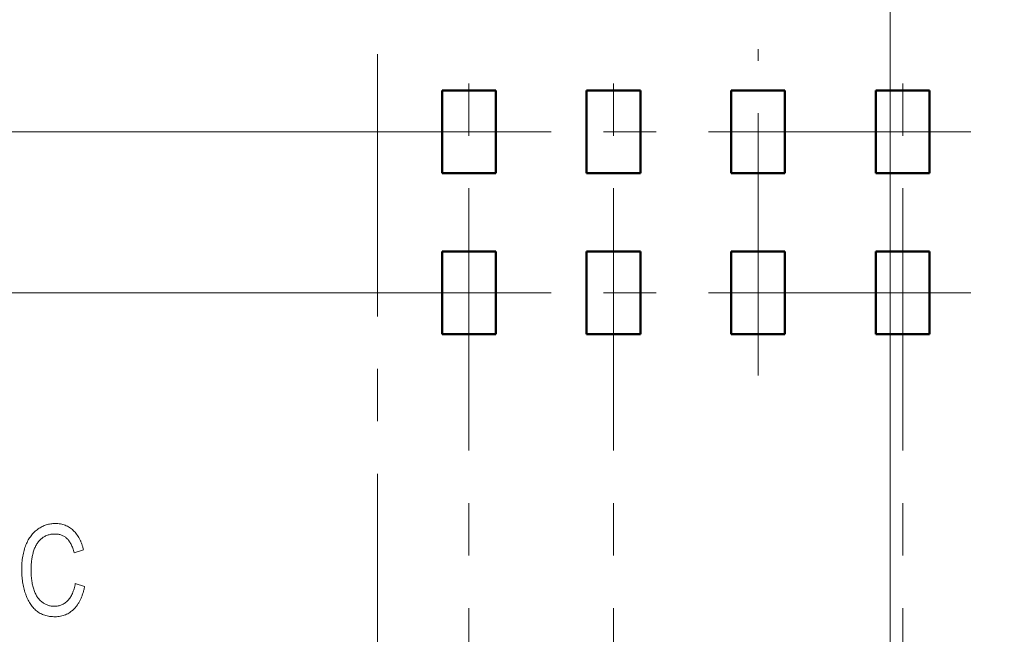
# Model space of a CAD drawing. Units: millimetres. Extents: x 2171 to 3046, y 1134 to 1431.
# Drawn here: x 2823 to 2847, y 1302 to 1317 of the extents above; entities that cross this region are included whole.
import ezdxf

# ---------------------------------------------------------------- set-up
doc = ezdxf.new("R2010")
doc.units = ezdxf.units.MM
doc.linetypes.add('CENTER', pattern=[10.16, 6.35, -1.27, 1.27, -1.27])
for name, color, linetype, lineweight in [('main', 5, 'Continuous', 50), ('size', 7, 'Continuous', 20), ('text', 7, 'Continuous', 20), ('ОСЕВЫЕ', 1, 'CENTER', 15)]:
    doc.layers.add(name, color=color, linetype=linetype, lineweight=lineweight)
doc.styles.add('GOST', font='GOST.shx', dxfattribs={"width": 0.8, "oblique": 15})
doc.dimstyles.new('GOST', dxfattribs={"dimscale": 0, "dimtxt": 3.5, "dimasz": 4, "dimexe": 1.25, "dimexo": 0, "dimtad": 1, "dimdec": 1, "dimrnd": 0.5, "dimtxsty": 'GOST', "dimcen": 5, "dimclrd": 256, "dimclre": 256, "dimclrt": 256, "dimadec": 1, "dimazin": 2, "dimtfac": 1, "dimtdec": 4, "dimtmove": 0, "dimatfit": 3, "dimfxl": 0, "dimtolj": 1, "dimtzin": 0, "dimlwd": -1, "dimlwe": -1, "dimarcsym": 0})

# ---------------------------------------------------------------- blocks, each defined once
blk = doc.blocks.new('*D97')
at = {"layer": 'Defpoints', "color": 0}
for p in [(2863.253, 1352.706), (2863.253, 1342.706), (2844.163, 1300.806)]:
    blk.add_point(p, dxfattribs=at)
at = {"layer": 'size', "ltscale": 5}
for p, q in [((2844.163, 1300.806), (2844.163, 1353.956)), ((2863.253, 1342.706), (2863.253, 1353.956)), ((2848.163, 1352.706), (2859.253, 1352.706))]:
    blk.add_line(p, q, dxfattribs=at)
at = {"layer": 'size'}
for points in [[(2848.163, 1353.372), (2848.163, 1352.039), (2844.163, 1352.706)], [(2859.253, 1352.039), (2859.253, 1353.372), (2863.253, 1352.706)]]:
    blk.add_solid(points, dxfattribs=at)
at = {"layer": 'size', "linetype": 'ByBlock', "insert": (2853.708, 1355.081), "char_height": 3.5, "attachment_point": 5, "style": 'GOST'}
blk.add_mtext('\\A1;19', dxfattribs=at)
blk = doc.blocks.new('_Oblique')
at = {"color": 0, "linetype": 'ByBlock', "lineweight": -2}
blk.add_line((-0.5, -0.5), (0.5, 0.5), dxfattribs=at)
blk = doc.blocks.new('*D99')
at = {"layer": 'Defpoints', "color": 0}
for p in [(2844.163, 1299.806), (2873.28, 1299.806), (2844.163, 1295.686)]:
    blk.add_point(p, dxfattribs=at)
at = {"layer": 'size', "ltscale": 5}
for p, q in [((2873.28, 1303.806), (2873.28, 1307.806)), ((2844.163, 1299.806), (2874.53, 1299.806)), ((2873.28, 1295.686), (2873.28, 1299.806)), ((2844.163, 1295.686), (2874.53, 1295.686))]:
    blk.add_line(p, q, dxfattribs=at)
at = {"layer": 'size'}
blk.add_solid([(2872.614, 1303.806), (2873.947, 1303.806), (2873.28, 1299.806)], dxfattribs=at)
at = {"layer": 'size', "xscale": 4, "yscale": 4, "zscale": 4, "rotation": 90}
blk.add_blockref('_Oblique', (2873.28, 1295.686), dxfattribs=at)
at = {"layer": 'size', "linetype": 'ByBlock', "insert": (2870.269, 1305.124), "char_height": 3.5, "attachment_point": 5, "rotation": 90, "style": 'GOST'}
blk.add_mtext('4', dxfattribs=at)
blk = doc.blocks.new('*D166')
at = {"layer": 'Defpoints', "color": 0}
for p in [(2783.253, 1309.906), (2833.313, 1309.906), (2833.313, 1281.506)]:
    blk.add_point(p, dxfattribs=at)
at = {"layer": 'size', "ltscale": 5}
for p, q in [((2833.313, 1309.906), (2782.003, 1309.906)), ((2783.253, 1285.506), (2783.253, 1305.906)), ((2833.313, 1281.506), (2782.003, 1281.506))]:
    blk.add_line(p, q, dxfattribs=at)
at = {"layer": 'size'}
for points in [[(2783.92, 1305.906), (2782.587, 1305.906), (2783.253, 1309.906)], [(2782.587, 1285.506), (2783.92, 1285.506), (2783.253, 1281.506)]]:
    blk.add_solid(points, dxfattribs=at)
at = {"layer": 'size', "linetype": 'ByBlock', "insert": (2780.616, 1295.706), "char_height": 3.5, "attachment_point": 5, "rotation": 90, "style": 'GOST'}
blk.add_mtext('28,5', dxfattribs=at)
blk = doc.blocks.new('*D169')
at = {"layer": 'Defpoints', "color": 0}
for p in [(2790.253, 1313.806), (2833.313, 1313.806), (2833.313, 1309.906)]:
    blk.add_point(p, dxfattribs=at)
at = {"layer": 'size', "ltscale": 5}
for p, q in [((2790.253, 1317.806), (2790.253, 1321.806)), ((2833.313, 1313.806), (2789.003, 1313.806)), ((2790.253, 1309.906), (2790.253, 1313.806)), ((2833.313, 1309.906), (2789.003, 1309.906)), ((2790.253, 1305.906), (2790.253, 1301.906))]:
    blk.add_line(p, q, dxfattribs=at)
at = {"layer": 'size'}
for points in [[(2789.587, 1317.806), (2790.92, 1317.806), (2790.253, 1313.806)], [(2790.92, 1305.906), (2789.587, 1305.906), (2790.253, 1309.906)]]:
    blk.add_solid(points, dxfattribs=at)
at = {"layer": 'size', "linetype": 'ByBlock', "insert": (2787.878, 1311.856), "char_height": 3.5, "attachment_point": 5, "rotation": 90, "style": 'GOST'}
blk.add_mtext('4', dxfattribs=at)

msp = doc.modelspace()

# ---------------------------------------------------------------- linework, layer by layer
at = {"layer": 'main', "linetype": 'ByBlock'}
for p, q in [((2833.313, 1314.806), (2833.313, 1312.806)), ((2834.613, 1314.806), (2833.313, 1314.806)), ((2834.613, 1312.806), (2834.613, 1314.806)), ((2838.113, 1314.806), (2836.813, 1314.806)), ((2836.813, 1314.806), (2836.813, 1312.806)), ((2838.113, 1312.806), (2838.113, 1314.806)), ((2840.313, 1314.806), (2840.313, 1312.806)), ((2841.613, 1314.806), (2840.313, 1314.806)), ((2841.613, 1312.806), (2841.613, 1314.806)), ((2843.813, 1314.806), (2843.813, 1312.806)), ((2845.113, 1314.806), (2843.813, 1314.806)), ((2845.113, 1312.806), (2845.113, 1314.806)), ((2833.313, 1312.806), (2834.613, 1312.806)), ((2836.813, 1312.806), (2838.113, 1312.806)), ((2840.313, 1312.806), (2841.613, 1312.806)), ((2843.813, 1312.806), (2845.113, 1312.806)), ((2834.613, 1310.906), (2833.313, 1310.906)), ((2833.313, 1310.906), (2833.313, 1308.906)), ((2834.613, 1308.906), (2834.613, 1310.906)), ((2838.113, 1310.906), (2836.813, 1310.906)), ((2836.813, 1310.906), (2836.813, 1308.906)), ((2838.113, 1308.906), (2838.113, 1310.906)), ((2841.613, 1310.906), (2840.313, 1310.906)), ((2840.313, 1310.906), (2840.313, 1308.906)), ((2841.613, 1308.906), (2841.613, 1310.906)), ((2843.813, 1310.906), (2843.813, 1308.906)), ((2845.113, 1310.906), (2843.813, 1310.906)), ((2845.113, 1308.906), (2845.113, 1310.906)), ((2833.313, 1308.906), (2834.613, 1308.906)), ((2836.813, 1308.906), (2838.113, 1308.906)), ((2840.313, 1308.906), (2841.613, 1308.906)), ((2843.813, 1308.906), (2845.113, 1308.906))]:
    msp.add_line(p, q, dxfattribs=at)
at = {"layer": 'text', "color": 7, "linetype": 'Continuous', "lineweight": 15}
for p, q in [((2824.634, 1303.682), (2824.408, 1303.616)), ((2824.436, 1302.87), (2824.662, 1302.798))]:
    msp.add_line(p, q, dxfattribs=at)
for points, knots in [([(2823.139, 1303.21), (2823.139, 1303.238), (2823.14, 1303.293), (2823.145, 1303.374), (2823.153, 1303.453), (2823.164, 1303.528), (2823.178, 1303.601), (2823.196, 1303.672), (2823.216, 1303.739), (2823.241, 1303.804), (2823.268, 1303.865), (2823.297, 1303.924), (2823.33, 1303.977), (2823.365, 1304.028), (2823.403, 1304.074), (2823.444, 1304.117), (2823.488, 1304.156), (2823.534, 1304.19), (2823.582, 1304.221), (2823.631, 1304.248), (2823.682, 1304.271), (2823.734, 1304.289), (2823.787, 1304.304), (2823.841, 1304.314), (2823.896, 1304.32), (2823.934, 1304.321), (2823.953, 1304.322)], [0, 0, 0, 0, 0.054256, 0.107165, 0.158242, 0.207581, 0.2559, 0.302708, 0.348403, 0.393212, 0.436925, 0.478932, 0.519669, 0.55943, 0.598178, 0.636337, 0.67394, 0.711454, 0.748437, 0.784847, 0.820502, 0.856261, 0.891792, 0.927235, 0.963429, 1, 1, 1, 1]), ([(2823.953, 1304.322), (2823.974, 1304.321), (2824.016, 1304.32), (2824.077, 1304.312), (2824.135, 1304.299), (2824.191, 1304.281), (2824.244, 1304.257), (2824.295, 1304.228), (2824.343, 1304.193), (2824.389, 1304.154), (2824.431, 1304.11), (2824.47, 1304.062), (2824.506, 1304.009), (2824.539, 1303.952), (2824.568, 1303.891), (2824.593, 1303.825), (2824.616, 1303.755), (2824.628, 1303.707), (2824.634, 1303.682)], [0, 0, 0, 0, 0.062411, 0.122675, 0.181293, 0.238671, 0.296049, 0.352875, 0.410916, 0.469862, 0.52989, 0.590826, 0.65352, 0.717544, 0.784176, 0.853011, 0.924906, 1, 1, 1, 1]), ([(2823.943, 1304.068), (2823.927, 1304.068), (2823.895, 1304.067), (2823.847, 1304.061), (2823.802, 1304.052), (2823.759, 1304.038), (2823.718, 1304.022), (2823.679, 1304.001), (2823.642, 1303.977), (2823.608, 1303.948), (2823.576, 1303.917), (2823.545, 1303.883), (2823.518, 1303.847), (2823.493, 1303.808), (2823.47, 1303.766), (2823.451, 1303.722), (2823.433, 1303.676), (2823.414, 1303.61), (2823.394, 1303.525), (2823.377, 1303.422), (2823.367, 1303.317), (2823.365, 1303.247), (2823.364, 1303.211)], [0, 0, 0, 0, 0.04211, 0.082975, 0.122457, 0.160951, 0.19904, 0.236863, 0.274612, 0.313158, 0.351766, 0.39043, 0.429707, 0.469458, 0.510003, 0.551577, 0.594043, 0.638418, 0.727989, 0.817928, 0.90858, 1, 1, 1, 1]), ([(2824.408, 1303.616), (2824.403, 1303.635), (2824.393, 1303.672), (2824.375, 1303.725), (2824.356, 1303.774), (2824.335, 1303.819), (2824.312, 1303.86), (2824.288, 1303.898), (2824.261, 1303.931), (2824.233, 1303.96), (2824.203, 1303.985), (2824.172, 1304.008), (2824.138, 1304.026), (2824.103, 1304.042), (2824.065, 1304.054), (2824.026, 1304.062), (2823.985, 1304.067), (2823.957, 1304.067), (2823.943, 1304.068)], [0, 0, 0, 0, 0.083366, 0.162693, 0.237017, 0.307188, 0.373512, 0.43601, 0.495796, 0.55259, 0.607346, 0.661911, 0.715961, 0.770316, 0.825238, 0.881277, 0.93957, 1, 1, 1, 1]), ([(2823.948, 1302.065), (2823.926, 1302.066), (2823.881, 1302.066), (2823.816, 1302.073), (2823.755, 1302.084), (2823.696, 1302.101), (2823.641, 1302.12), (2823.589, 1302.145), (2823.54, 1302.175), (2823.495, 1302.208), (2823.452, 1302.247), (2823.412, 1302.288), (2823.376, 1302.335), (2823.34, 1302.385), (2823.309, 1302.439), (2823.279, 1302.497), (2823.253, 1302.56), (2823.22, 1302.648), (2823.188, 1302.764), (2823.16, 1302.908), (2823.142, 1303.057), (2823.14, 1303.158), (2823.139, 1303.21)], [0, 0, 0, 0, 0.042997, 0.084232, 0.123968, 0.162149, 0.199222, 0.235419, 0.271361, 0.307081, 0.343048, 0.379566, 0.41709, 0.455565, 0.495337, 0.536398, 0.579159, 0.623743, 0.715163, 0.807872, 0.902542, 1, 1, 1, 1]), ([(2823.364, 1303.211), (2823.365, 1303.167), (2823.366, 1303.08), (2823.379, 1302.955), (2823.399, 1302.838), (2823.423, 1302.747), (2823.445, 1302.68), (2823.466, 1302.633), (2823.487, 1302.589), (2823.511, 1302.549), (2823.537, 1302.512), (2823.566, 1302.478), (2823.597, 1302.447), (2823.641, 1302.412), (2823.698, 1302.375), (2823.772, 1302.343), (2823.848, 1302.322), (2823.9, 1302.32), (2823.926, 1302.319)], [0, 0, 0, 0, 0.113174, 0.219347, 0.319396, 0.413574, 0.458204, 0.501198, 0.542438, 0.582136, 0.620155, 0.657777, 0.694473, 0.730566, 0.800577, 0.867789, 0.933711, 1, 1, 1, 1]), ([(2823.926, 1302.319), (2823.942, 1302.32), (2823.974, 1302.32), (2824.019, 1302.327), (2824.064, 1302.338), (2824.105, 1302.353), (2824.146, 1302.373), (2824.184, 1302.397), (2824.221, 1302.425), (2824.255, 1302.458), (2824.287, 1302.495), (2824.317, 1302.536), (2824.344, 1302.581), (2824.368, 1302.631), (2824.389, 1302.685), (2824.408, 1302.743), (2824.424, 1302.805), (2824.432, 1302.848), (2824.436, 1302.87)], [0, 0, 0, 0, 0.057868, 0.114109, 0.168632, 0.222821, 0.276923, 0.33173, 0.387405, 0.444952, 0.504518, 0.565868, 0.62948, 0.696265, 0.766437, 0.840234, 0.918124, 1, 1, 1, 1]), ([(2824.662, 1302.798), (2824.656, 1302.769), (2824.643, 1302.712), (2824.62, 1302.631), (2824.593, 1302.554), (2824.563, 1302.483), (2824.529, 1302.418), (2824.491, 1302.357), (2824.45, 1302.302), (2824.405, 1302.252), (2824.357, 1302.208), (2824.306, 1302.17), (2824.253, 1302.138), (2824.197, 1302.111), (2824.139, 1302.091), (2824.078, 1302.076), (2824.014, 1302.067), (2823.97, 1302.066), (2823.948, 1302.065)], [0, 0, 0, 0, 0.079682, 0.155188, 0.227522, 0.296592, 0.362378, 0.426162, 0.487282, 0.547308, 0.605347, 0.661972, 0.717358, 0.772389, 0.827509, 0.88346, 0.940787, 1, 1, 1, 1])]:
    msp.add_open_spline(points, degree=3, knots=knots, dxfattribs=at)
at = {"layer": 'ОСЕВЫЕ'}
for p, q in [((2831.753, 1238.216), (2831.753, 1346.686)), ((2833.963, 1275.606), (2833.964, 1315.806)), ((2837.463, 1275.606), (2837.464, 1315.806)), ((2840.964, 1307.906), (2840.964, 1315.806)), ((2844.463, 1275.606), (2844.464, 1315.806)), ((2846.113, 1313.806), (2832.614, 1313.806)), ((2846.113, 1309.906), (2832.614, 1309.906))]:
    msp.add_line(p, q, dxfattribs=at)

# ---------------------------------------------------------------- dimensions: what is measured, and where the dimension line sits
at = {"layer": 'size', "ltscale": 5}
dim = msp.add_linear_dim(base=(2863.253, 1352.706), p1=(2844.163, 1300.806), p2=(2863.253, 1342.706), dimstyle='GOST', override={"dimscale": 1, "dimtxsty": 'GOST'}, dxfattribs=at)
dim.commit()
dim.dimension.update_dxf_attribs({"geometry": '*D97', "text_midpoint": (2853.708, 1355.081)})
for base, p1, p2, picture, middle in [((2790.253, 1313.806), (2833.313, 1309.906), (2833.313, 1313.806), '*D169', (2787.878, 1311.856)), ((2783.253, 1309.906), (2833.313, 1281.506), (2833.313, 1309.906), '*D166', (2780.616, 1295.706))]:
    dim = msp.add_linear_dim(base=base, p1=p1, p2=p2, angle=90, dimstyle='GOST', override={"dimscale": 1, "dimlfac": 1, "dimtxsty": 'GOST', "dimsah": 1, "dimtolj": 0}, dxfattribs=at)
    dim.commit()
    dim.dimension.update_dxf_attribs({"geometry": picture, "text_midpoint": middle})
dim = msp.add_linear_dim(base=(2873.28, 1299.806), p1=(2844.163, 1295.686), p2=(2844.163, 1299.806), angle=90, dimstyle='GOST', override={"dimscale": 1, "dimlfac": 1, "dimtxsty": 'GOST', "dimblk1": 'Oblique', "dimsah": 1, "dimtmove": 2, "dimtolj": 0}, dxfattribs=at)
dim.commit()
dim.dimension.update_dxf_attribs({"geometry": '*D99', "text_midpoint": (2870.269, 1305.124), "dimtype": 160})

doc.saveas('drawing.dxf')
